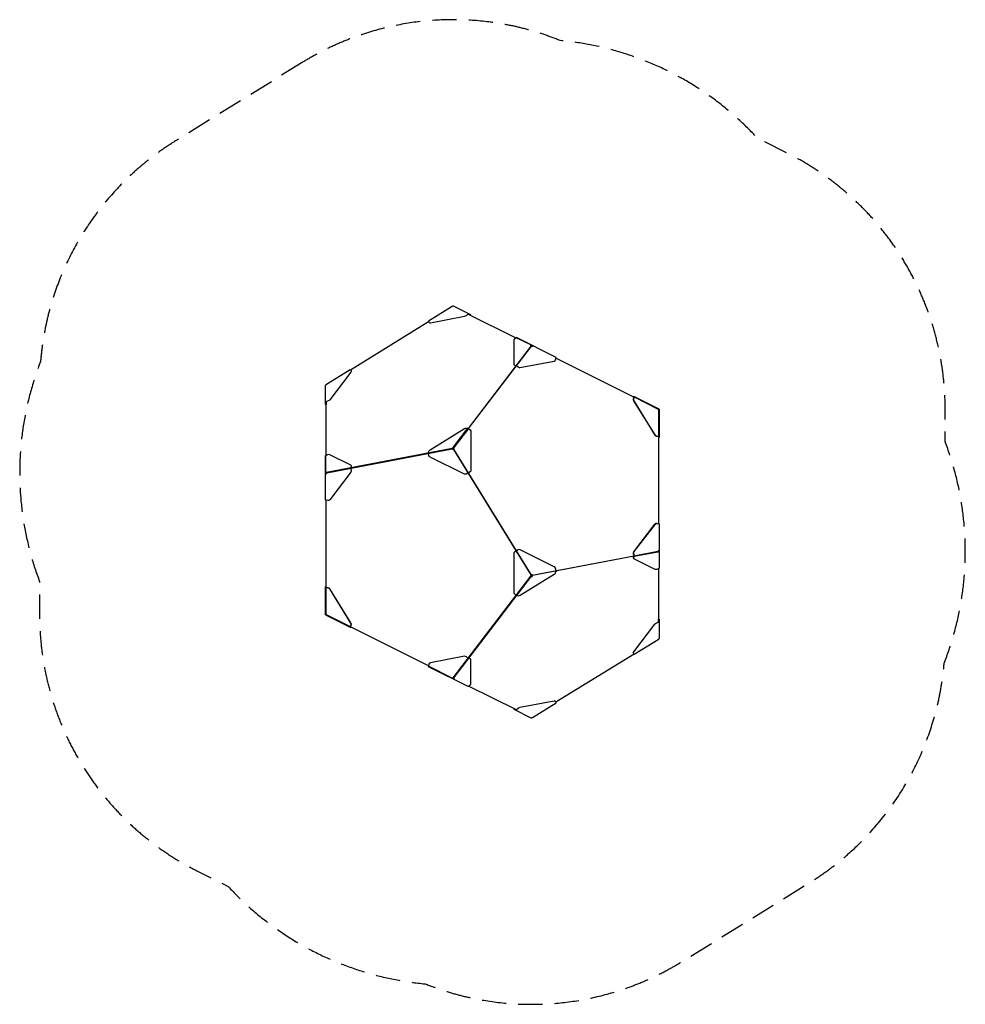
# Model space of a CAD drawing. Units: millimetres. Extents: x -2474 to 2475, y -2575 to 2575.
import ezdxf

# ---------------------------------------------------------------- set-up
doc = ezdxf.new("R2010")
doc.units = ezdxf.units.MM
doc.header["$LTSCALE"] = 20
doc.linetypes.add('HIDDEN', pattern=[9.525, 6.35, -3.175])
doc.layers.add('2d', color=230, linetype='Continuous')
doc.layers.add('EN-Safetyzone', color=93, linetype='HIDDEN')

msp = doc.modelspace()

# ---------------------------------------------------------------- linework, layer by layer
at = {"layer": '2d'}
msp.add_line((-210.7, 332.1), (-867.4, 206.7), dxfattribs=at)
for points in [[(-203.9, 1075.9, 0.068492), (-204.6, 1076.2, 0.125385), (-207, 1076, -0.05789), (-208.5, 1075.2, 0.016712), (-210.5, 1074.9), (-334.8, 998.1), (-330.3, 990.9, 0.405142), (-323.4, 989.1), (-144.8, 1023.3, 0.141809), (-135.2, 1028.2), (-126.4, 1035.9), (-113.1, 1029.3), (-112, 1031.6), (-202.6, 1076.9), (-202.9, 1076.3, 0.059552)], [(334.7, 808.2), (127.2, 911.9), (124.9, 911.5), (116.1, 903.8, 0.273117), (111.7, 896.3), (111.7, 772.8, 0.395867), (117.2, 767.1), (124.9, 766.5, -0.197915), (127.2, 765.4), (134.9, 758.3, 0.221104), (144.5, 755.2), (323.2, 789.3, 0.269448), (331.2, 796.2), (334.1, 805.4, 0.043473)], [(-871.3, 663.4, -0.068492), (-871.2, 664.2, -0.125385), (-870, 666.2, 0.05789), (-868.7, 667.2, -0.016712), (-867.5, 668.9), (-743.2, 745.7), (-738.8, 738.5, -0.405142), (-740.3, 731.5), (-850.7, 587, -0.141809), (-859.4, 580.6), (-870.3, 576.2), (-870.3, 561.3), (-872.8, 561.3), (-872.8, 662.7), (-872.2, 662.7, -0.059552)], [(-334.4, 305.7, -0.197913), (-334.4, 310.7), (-331.5, 317.9, -0.131628), (-324.6, 325.2), (-145.9, 435.6, -0.149354), (-136.3, 438.5), (-127.6, 437.9), (-125.2, 436.7), (-116.4, 428.6, -0.212967), (-112, 418.6), (-112, 218.9, -0.276587), (-116.4, 210.4), (-136.3, 198.1, -0.243094), (-145.9, 197.9), (-324.6, 287.2, -0.204576), (-331.5, 295.6)], [(-872.8, 61.9), (-872.8, 293.9), (-871.3, 295.8), (-860.5, 300.2, -0.273117), (-851.8, 300.8), (-741.4, 245.6, -0.395867), (-738.8, 238.1), (-741.7, 230.9, 0.197915), (-741.7, 228.4), (-738.8, 218.3, -0.221104), (-740.3, 208.3), (-850.7, 63.8, -0.269448), (-860.5, 59.8), (-870, 61.2, -0.043473)], [(123.8, -435.7, 0.197913), (128.3, -437.9), (136, -438.5, 0.131628), (145.6, -435.6), (324.3, -325.2, 0.149354), (331.2, -317.9), (334.5, -309.8), (334.5, -307.1), (331.2, -295.6, 0.212967), (324.3, -287.2), (145.6, -197.9, 0.276587), (136, -198), (116.1, -210.4, 0.243094), (111.7, -218.9), (111.7, -418.6, 0.204576), (116.1, -428.5)], [(871, -663.4, -0.068492), (871, -664.2, -0.125385), (869.7, -666.2, 0.05789), (868.4, -667.2, -0.016712), (867.2, -668.9), (742.9, -745.7), (738.5, -738.5, -0.405142), (740, -731.5), (850.4, -587, -0.141809), (859.1, -580.6), (870, -576.2), (870, -561.3), (872.5, -561.3), (872.5, -662.7), (871.9, -662.7, -0.059552)], [(-335, -808.2), (-127.5, -911.9), (-125.1, -911.4), (-116.4, -903.7, 0.273117), (-112, -896.2), (-112, -772.8, 0.395867), (-117.5, -767.1), (-125.2, -766.5, -0.197915), (-127.5, -765.4), (-135.2, -758.2, 0.221104), (-144.8, -755.1), (-323.5, -789.3, 0.269448), (-331.5, -796.2), (-334.4, -805.4, 0.043473)], [(203.6, -1075.9, 0.068492), (204.3, -1076.2, 0.125385), (206.7, -1076, -0.05789), (208.2, -1075.2, 0.016712), (210.2, -1074.9), (334.5, -998.1), (330, -990.9, 0.405142), (323.1, -989.1), (144.5, -1023.3, 0.141809), (134.9, -1028.2), (126.1, -1035.9), (112.8, -1029.3), (111.7, -1031.6), (202.3, -1076.9), (202.6, -1076.3, 0.059552)]]:
    msp.add_lwpolyline(points, format="xyb", close=True, dxfattribs=at)
for points in [[(-127.2, 1035.2), (123.2, 910)], [(-741.8, 743.4), (-333.4, 995.8)], [(202.9, 868.1), (-126.3, 437.2)], [(-124.8, 436.3), (204.2, 866.9)], [(333.9, 804.7), (741.5, 600.9)], [(-869.3, 296.6), (-869.3, 576.6)], [(737.5, 602.9), (739, 606.1), (871, 540.1), (870.9, 539.9)], [(741.7, 601.6), (868.4, 538.3)], [(872.3, 537.7), (872.5, 537.7), (872.5, 390.1), (870, 390.1)], [(871, 395.2), (871, 534.3)], [(870, 395.4), (870, -61.3)], [(-866.9, 205), (-210.8, 330.2)], [(-203.6, 327.4), (125.3, -204.7)], [(126.9, -203.7), (-202.3, 329)], [(-869.3, -394.6), (-869.3, 61.1)], [(209.3, -330.5), (741.5, -228.8)], [(741.5, -230.6), (210.3, -332.1)], [(870, -296.2), (870, -561.3)], [(-205.3, -867.9), (201.8, -335.1)], [(202.8, -336.7), (-203.2, -868.1)], [(-872.6, -537.7), (-872.8, -537.7), (-872.8, -390.1), (-869.3, -390.1)], [(-871.3, -395.2), (-871.3, -534.2)], [(-738.2, -603.8), (-739.3, -606), (-871.3, -540), (-871.2, -539.8)], [(-742.8, -601.2), (-868.7, -538.3)], [(-334.5, -805.7), (-742.9, -601.5)], [(741.5, -743.4), (333.1, -995.8)], [(126.1, -1035.9), (-124.3, -910.7)]]:
    msp.add_lwpolyline(points, dxfattribs=at)
for points in [[(208.2, 871.4, -0.445641), (210.3, 867.3, -0.583619), (204.8, 866.3), (202.3, 868.7, -0.498695), (202.3, 871.3, 0.37052), (201.5, 873.2), (124.9, 911.5)], [(741.7, 601.6), (738.5, 591.3, 0.231493), (740, 580.9), (850.4, 402.2, 0.207382), (859.1, 396.2), (869.9, 394.5), (871, 395.2), (860.2, 396.9, -0.231473), (851.5, 402.9), (741.1, 581.6, -0.207399), (739.6, 592), (742.5, 601.2)], [(-125.2, 436.7), (-201.8, 336.4, 0.32315), (-201.9, 331.5, -0.658317), (-209.1, 327.3, -0.665225), (-207, 335.3, 0.108317), (-204.1, 337.6), (-127.6, 437.9)], [(-872.8, 203.3, 0.445641), (-870, 199.6, 0.583619), (-866.6, 204.1), (-867.7, 207.4, 0.498695), (-870, 208.6, -0.37052), (-871.3, 210.2), (-871.3, 295.8)], [(860.2, -59.7, 0.281614), (851.5, -63.1), (741.1, -207.6, 0.220989), (739.6, -217.6), (742.9, -229.1), (741.8, -229.8), (738.4, -218.3, -0.221104), (740, -208.3), (850.4, -63.8, -0.269448), (860.2, -59.7), (869.7, -61.2, -0.043473), (872.4, -61.9), (872.5, -293.9), (871, -295.8), (860.2, -300.2, -0.273117), (851.5, -300.8), (741.1, -245.6, -0.395867), (738.4, -238.1), (741.8, -229.9), (742.9, -231.8), (739.6, -239.9, 0.337924), (741.1, -245.6)], [(124.9, -204.9), (201.5, -328.9, -0.169765), (202.3, -332.5, 0.116003), (201.6, -333.9, 0.376735), (204.8, -337.8, 0.267873), (210.3, -334.4, 0.376735), (208.2, -329.8, 0.115871), (206.7, -329.7, -0.175176), (203.8, -327.4), (127.2, -203.5)], [(742.9, -229.1), (866.8, -205.4, 0.231808), (869.4, -203.5, -0.106982), (869.7, -201.9, -0.2365), (871.8, -200.6, -0.315411), (872.5, -201)], [(742.9, -231.8), (866.8, -208.1, -0.222057), (869.4, -208.5, 0.196361), (869.7, -209.4, 0.391712), (872.2, -208.5, 0.115749), (872.5, -207.2)], [(-742.1, -601.8), (-738.7, -591.3, 0.231493), (-740.3, -580.8), (-850.7, -402.2, 0.207382), (-859.4, -396.2), (-870.2, -394.5), (-871.3, -395.2), (-860.5, -396.9, -0.231473), (-851.8, -402.9), (-741.4, -581.5, -0.207399), (-739.9, -592), (-742.9, -601.5)], [(-205.2, -873.1, 0.248367), (-200.6, -872.3, 0.270077), (-199.2, -869.8, 0.450948), (-200.6, -868.5, 0.052424), (-206.2, -867.9), (-206.4, -868.2), (-207.5, -868.9, -0.210387), (-210.9, -868.6), (-334.8, -806.7)]]:
    msp.add_lwpolyline(points, format="xyb", dxfattribs=at)
for centre, radius, start, end in [((866.3, 534), 4.74, 356.6123, 63.5786), ((867.5, 536.2), 5.02, 0.1585, 63.2817), ((-867.8, -536.2), 5.02, 180.1585, 243.2817), ((-866.6, -534), 4.74, 176.6123, 243.5786)]:
    msp.add_arc(centre, radius, start, end, dxfattribs=at)
at = {"layer": 'EN-Safetyzone', "flags": 128}
msp.add_lwpolyline([(-994.5, 2350.6), (-1657.9, 1940.6, 0.238314), (-2364.3, 786.6, 0.185486), (-2369.3, -363.8), (-2369.3, -538.3, 0.284079), (-1540.1, -1879.9), (-1382.6, -1958.7, 0.185363), (-351.9, -2468.2, 0.237749), (993.2, -2351.2), (1658.6, -1940, 0.237453), (2364.6, -790.9, 0.186608), (2370, 366.1), (2370, 536.7, 0.284079), (1540.8, 1878.3), (1387.3, 1955.1, 0.18561), (355.5, 2465.6, 0.23868)], format="xyb", close=True, dxfattribs=at)

doc.saveas('drawing.dxf')
